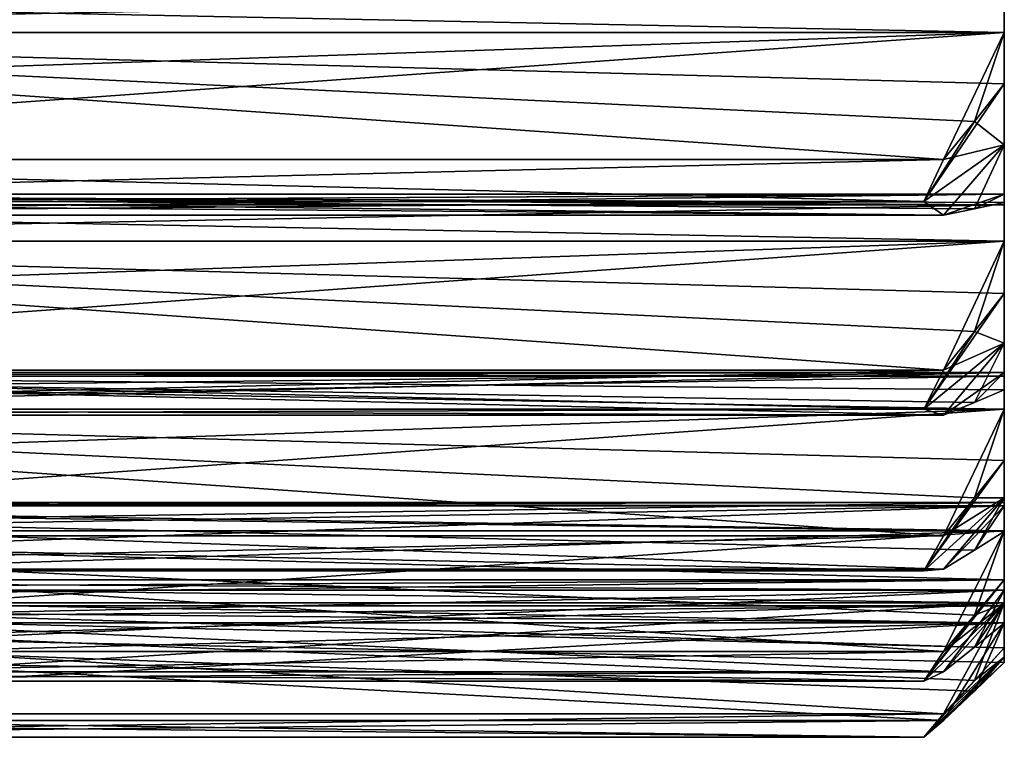
# Model space of a CAD drawing. Units: millimetres. Extents: x -415 to 257, y -51 to 120.
# Drawn here: x 117 to 123, y -11 to -7 of the extents above; entities that cross this region are included whole.
import ezdxf

# ---------------------------------------------------------------- set-up
doc = ezdxf.new("R2010")
doc.units = ezdxf.units.MM
doc.header["$LTSCALE"] = 26.699852
for name, color, linetype in [('777', 7, 'CONTINUOUS'), ('779', 7, 'CONTINUOUS'), ('852', 7, 'CONTINUOUS'), ('853', 7, 'CONTINUOUS'), ('854', 7, 'CONTINUOUS'), ('855', 7, 'CONTINUOUS'), ('856', 7, 'CONTINUOUS'), ('857', 7, 'CONTINUOUS'), ('858', 7, 'CONTINUOUS'), ('859', 7, 'CONTINUOUS'), ('860', 7, 'CONTINUOUS'), ('861', 7, 'CONTINUOUS'), ('862', 7, 'CONTINUOUS'), ('863', 7, 'CONTINUOUS'), ('864', 7, 'CONTINUOUS'), ('865', 7, 'CONTINUOUS'), ('866', 7, 'CONTINUOUS'), ('867', 7, 'CONTINUOUS'), ('868', 7, 'CONTINUOUS'), ('869', 7, 'CONTINUOUS'), ('870', 7, 'CONTINUOUS'), ('871', 7, 'CONTINUOUS'), ('872', 7, 'CONTINUOUS'), ('873', 7, 'CONTINUOUS'), ('874', 7, 'CONTINUOUS'), ('875', 7, 'CONTINUOUS'), ('876', 7, 'CONTINUOUS'), ('877', 7, 'CONTINUOUS'), ('878', 7, 'CONTINUOUS'), ('879', 7, 'CONTINUOUS'), ('880', 7, 'CONTINUOUS'), ('881', 7, 'CONTINUOUS'), ('882', 7, 'CONTINUOUS'), ('883', 7, 'CONTINUOUS'), ('884', 7, 'CONTINUOUS'), ('885', 7, 'CONTINUOUS'), ('886', 7, 'CONTINUOUS'), ('887', 7, 'CONTINUOUS'), ('888', 7, 'CONTINUOUS'), ('889', 7, 'CONTINUOUS'), ('890', 7, 'CONTINUOUS'), ('891', 7, 'CONTINUOUS'), ('892', 7, 'CONTINUOUS')]:
    doc.layers.add(name, color=color, linetype=linetype)

msp = doc.modelspace()

# ---------------------------------------------------------------- linework, layer by layer
at = {"layer": '777', "linetype": 'Continuous'}
for points in [[(123, -7.0814, 99.5931), (123, -6.8396, 99.5268), (123, -7.0814, 115.7629), (123, -7.0814, 99.5931)], [(123, -7.0814, 115.7629), (123, -6.8396, 99.5268), (123, -6.8396, 115.8292), (123, -7.0814, 115.7629)], [(123, -7.401, 99.5402), (123, -7.0814, 99.5931), (123, -7.401, 115.8158), (123, -7.401, 99.5402)], [(123, -7.401, 115.8158), (123, -7.0814, 99.5931), (123, -7.0814, 115.7629), (123, -7.401, 115.8158)], [(123, -7.7784, 99.9), (123, -7.401, 99.5402), (123, -7.7783, 115.456), (123, -7.7784, 99.9)], [(123, -7.7783, 115.456), (123, -7.401, 99.5402), (123, -7.401, 115.8158), (123, -7.7783, 115.456)], [(123, -8.0849, 114.7594), (123, -7.7784, 99.9), (123, -7.7783, 115.456), (123, -8.0849, 114.7594)], [(123, -8.1378, 115.079), (123, -8.0849, 114.7594), (123, -7.7783, 115.456), (123, -8.1378, 115.079)], [(123, -8.1378, 100.277), (123, -7.7784, 99.9), (123, -8.0849, 100.5966), (123, -8.1378, 100.277)], [(123, -8.0849, 100.5966), (123, -7.7784, 99.9), (123, -8.0849, 114.7594), (123, -8.0849, 100.5966)], [(123, -8.1512, 100.8384), (123, -8.0849, 100.5966), (123, -8.1512, 114.5176), (123, -8.1512, 100.8384)], [(123, -8.1512, 114.5176), (123, -8.0849, 100.5966), (123, -8.0849, 114.7594), (123, -8.1512, 114.5176)], [(123, -8.3778, 100.9456), (123, -8.1512, 100.8384), (123, -8.3778, 114.4104), (123, -8.3778, 100.9456)], [(123, -8.3778, 114.4104), (123, -8.1512, 100.8384), (123, -8.1512, 114.5176), (123, -8.3778, 114.4104)], [(123, -8.7017, 100.949), (123, -8.3778, 100.9456), (123, -8.7017, 114.407), (123, -8.7017, 100.949)], [(123, -8.7017, 114.407), (123, -8.3778, 100.9456), (123, -8.3778, 114.4104), (123, -8.7017, 114.407)], [(123, -9.0108, 101.3688), (123, -8.7017, 100.949), (123, -9.0108, 113.9872), (123, -9.0108, 101.3688)], [(123, -9.0108, 113.9872), (123, -8.7017, 100.949), (123, -8.7017, 114.407), (123, -9.0108, 113.9872)], [(123, -9.2994, 101.8025), (123, -9.0108, 101.3688), (123, -9.1918, 102.1081), (123, -9.2994, 101.8025)], [(123, -9.1918, 102.1081), (123, -9.0108, 101.3688), (123, -9.1918, 113.2479), (123, -9.1918, 102.1081)], [(123, -9.1918, 113.2479), (123, -9.0108, 101.3688), (123, -9.0108, 113.9872), (123, -9.1918, 113.2479)], [(123, -9.2994, 113.5535), (123, -9.1918, 113.2479), (123, -9.0108, 113.9872), (123, -9.2994, 113.5535)], [(123, -9.215, 102.3577), (123, -9.1918, 102.1081), (123, -9.215, 112.9983), (123, -9.215, 102.3577)], [(123, -9.215, 112.9983), (123, -9.1918, 102.1081), (123, -9.1918, 113.2479), (123, -9.215, 112.9983)], [(123, -9.4196, 102.5026), (123, -9.215, 102.3577), (123, -9.4196, 112.8534), (123, -9.4196, 102.5026)], [(123, -9.4196, 112.8534), (123, -9.215, 102.3577), (123, -9.215, 112.9983), (123, -9.4196, 112.8534)], [(123, -9.738, 102.5622), (123, -9.4196, 102.5026), (123, -9.738, 112.7938), (123, -9.738, 102.5622)], [(123, -9.738, 112.7938), (123, -9.4196, 102.5026), (123, -9.4196, 112.8534), (123, -9.738, 112.7938)], [(123, -9.9695, 103.0294), (123, -9.738, 102.5622), (123, -9.9694, 112.3267), (123, -9.9695, 103.0294)], [(123, -9.9694, 112.3267), (123, -9.738, 102.5622), (123, -9.738, 112.7938), (123, -9.9694, 112.3267)], [(123, -9.9989, 111.3173), (123, -9.9695, 103.0294), (123, -9.9694, 112.3267), (123, -9.9989, 111.3173)], [(123, -10.0193, 111.5671), (123, -9.9989, 111.3173), (123, -9.9694, 112.3267), (123, -10.0193, 111.5671)], [(123, -10.1784, 111.8494), (123, -10.0193, 111.5671), (123, -9.9694, 112.3267), (123, -10.1784, 111.8494)], [(123, -10.1784, 103.5066), (123, -9.9695, 103.0294), (123, -10.0193, 103.7889), (123, -10.1784, 103.5066)], [(123, -10.0193, 103.7889), (123, -9.9695, 103.0294), (123, -9.9989, 104.0387), (123, -10.0193, 103.7889)], [(123, -9.9989, 104.0387), (123, -9.9695, 103.0294), (123, -9.9989, 111.3173), (123, -9.9989, 104.0387)], [(123, -10.1751, 104.2169), (123, -9.9989, 104.0387), (123, -10.1751, 111.1391), (123, -10.1751, 104.2169)], [(123, -10.1751, 111.1391), (123, -9.9989, 104.0387), (123, -9.9989, 111.3173), (123, -10.1751, 111.1391)], [(123, -10.4784, 111.0251), (123, -10.4789, 109.5257), (123, -10.1751, 104.2169), (123, -10.4784, 111.0251)], [(123, -10.4784, 111.0251), (123, -10.1751, 104.2169), (123, -10.1751, 111.1391), (123, -10.4784, 111.0251)], [(123, -10.4784, 104.3309), (123, -10.1751, 104.2169), (123, -10.4789, 105.8303), (123, -10.4784, 104.3309)], [(123, -10.4789, 109.5257), (123, -10.4789, 105.8303), (123, -10.1751, 104.2169), (123, -10.4789, 109.5257)], [(123, -10.6252, 104.8311), (123, -10.4784, 104.3309), (123, -10.5425, 105.5878), (123, -10.6252, 104.8311)], [(123, -10.5425, 105.5878), (123, -10.4784, 104.3309), (123, -10.4789, 105.8303), (123, -10.5425, 105.5878)], [(123, -10.6252, 110.5249), (123, -10.4789, 109.5257), (123, -10.4784, 111.0251), (123, -10.6252, 110.5249)], [(123, -10.6216, 106.0364), (123, -10.4789, 105.8303), (123, -10.6216, 109.3196), (123, -10.6216, 106.0364)], [(123, -10.6216, 109.3196), (123, -10.4789, 105.8303), (123, -10.4789, 109.5257), (123, -10.6216, 109.3196)], [(123, -10.5425, 109.7682), (123, -10.4789, 109.5257), (123, -10.6252, 110.5249), (123, -10.5425, 109.7682)], [(123, -10.7481, 105.3374), (123, -10.6252, 104.8311), (123, -10.5425, 105.5878), (123, -10.7481, 105.3374)], [(123, -10.7481, 110.0186), (123, -10.5425, 109.7682), (123, -10.6252, 110.5249), (123, -10.7481, 110.0186)], [(123, -10.9004, 106.2014), (123, -10.6216, 106.0364), (123, -10.7453, 107.4502), (123, -10.9004, 106.2014)], [(123, -10.7453, 107.4502), (123, -10.6216, 106.0364), (123, -10.6406, 107.678), (123, -10.7453, 107.4502)], [(123, -10.6406, 107.678), (123, -10.6216, 106.0364), (123, -10.6216, 109.3196), (123, -10.6406, 107.678)], [(123, -10.9004, 109.1546), (123, -10.6406, 107.678), (123, -10.6216, 109.3196), (123, -10.9004, 109.1546)], [(123, -10.7453, 107.9058), (123, -10.6406, 107.678), (123, -10.9004, 109.1546), (123, -10.7453, 107.9058)], [(123, -10.9913, 107.2394), (123, -10.9004, 106.2014), (123, -10.7453, 107.4502), (123, -10.9913, 107.2394)], [(123, -10.9913, 108.1166), (123, -10.7453, 107.9058), (123, -10.9581, 108.6367), (123, -10.9913, 108.1166)], [(123, -10.9581, 108.6367), (123, -10.7453, 107.9058), (123, -10.9004, 109.1546), (123, -10.9581, 108.6367)], [(123, -10.9581, 106.7193), (123, -10.9004, 106.2014), (123, -10.9913, 107.2394), (123, -10.9581, 106.7193)]]:
    msp.add_3dface(points, dxfattribs=at)
at = {"layer": '779', "linetype": 'Continuous'}
for points in [[(123, -7.7783, 115.456), (123, -7.401, 115.8158), (122.4999, -8.1317, 115.8097), (123, -7.7783, 115.456)], [(123, -7.401, 115.8158), (122.814, -7.6338, 115.8544), (122.4999, -8.1317, 115.8097), (123, -7.401, 115.8158)], [(123, -7.401, 99.5402), (123, -7.7784, 99.9), (122.814, -7.6337, 99.5016), (123, -7.401, 99.5402)], [(122.814, -7.6338, 115.8544), (122.6227, -7.8706, 115.8936), (122.4999, -8.1317, 115.8097), (122.814, -7.6338, 115.8544)], [(122.814, -7.6337, 99.5016), (123, -7.7784, 99.9), (122.6227, -7.8706, 99.4624), (122.814, -7.6337, 99.5016)], [(122.6227, -8.2156, 115.5486), (123, -7.7783, 115.456), (122.4999, -8.1317, 115.8097), (122.6227, -8.2156, 115.5486)], [(123, -7.7784, 99.9), (122.6227, -8.2156, 99.8074), (122.4999, -8.1317, 99.5463), (123, -7.7784, 99.9)], [(122.6227, -7.8706, 99.4624), (123, -7.7784, 99.9), (122.4999, -8.1317, 99.5463), (122.6227, -7.8706, 99.4624)], [(122.814, -8.1764, 115.3117), (123, -7.7783, 115.456), (122.6227, -8.2156, 115.5486), (122.814, -8.1764, 115.3117)], [(122.6227, -8.2156, 99.8074), (123, -7.7784, 99.9), (122.814, -8.1764, 100.0442), (122.6227, -8.2156, 99.8074)], [(123, -8.1378, 115.079), (123, -7.7783, 115.456), (122.814, -8.1764, 115.3117), (123, -8.1378, 115.079)], [(123, -7.7784, 99.9), (123, -8.1378, 100.277), (122.814, -8.1764, 100.0442), (123, -7.7784, 99.9)], [(123, -9.0108, 113.9872), (123, -8.7017, 114.407), (122.4999, -9.4202, 114.2741), (123, -9.0108, 113.9872)], [(123, -8.7017, 114.407), (122.814, -8.9376, 114.4046), (122.4999, -9.4202, 114.2741), (123, -8.7017, 114.407)], [(123, -8.7017, 100.949), (123, -9.0108, 101.3688), (122.814, -8.9376, 100.9514), (123, -8.7017, 100.949)], [(122.814, -8.9376, 114.4046), (122.6227, -9.1776, 114.402), (122.4999, -9.4202, 114.2741), (122.814, -8.9376, 114.4046)], [(122.814, -8.9376, 100.9514), (123, -9.0108, 101.3688), (122.6227, -9.1776, 100.954), (122.814, -8.9376, 100.9514)], [(123, -9.0108, 101.3688), (122.6227, -9.4575, 101.3536), (122.4999, -9.4203, 101.0819), (123, -9.0108, 101.3688)], [(122.6227, -9.1776, 100.954), (123, -9.0108, 101.3688), (122.4999, -9.4203, 101.0819), (122.6227, -9.1776, 100.954)], [(122.6227, -9.4575, 114.0024), (123, -9.0108, 113.9872), (122.4999, -9.4202, 114.2741), (122.6227, -9.4575, 114.0024)], [(122.6227, -9.4575, 101.3536), (123, -9.0108, 101.3688), (122.814, -9.3777, 101.58), (122.6227, -9.4575, 101.3536)], [(122.814, -9.3777, 113.776), (123, -9.0108, 113.9872), (122.6227, -9.4575, 114.0024), (122.814, -9.3777, 113.776)], [(123, -9.0108, 101.3688), (123, -9.2994, 101.8025), (122.814, -9.3777, 101.58), (123, -9.0108, 101.3688)], [(123, -9.2994, 113.5535), (123, -9.0108, 113.9872), (122.814, -9.3777, 113.776), (123, -9.2994, 113.5535)], [(123, -9.9694, 112.3267), (123, -9.738, 112.7938), (122.4999, -10.4225, 112.5381), (123, -9.9694, 112.3267)], [(123, -9.738, 112.7938), (122.814, -9.9699, 112.7504), (122.4999, -10.4225, 112.5381), (123, -9.738, 112.7938)], [(123, -9.738, 102.5622), (123, -9.9695, 103.0294), (122.814, -9.9699, 102.6056), (123, -9.738, 102.5622)], [(122.6227, -10.412, 112.2641), (123, -9.9694, 112.3267), (122.4999, -10.4225, 112.5381), (122.6227, -10.412, 112.2641)], [(123, -9.9695, 103.0294), (122.6227, -10.412, 103.0919), (122.4999, -10.4225, 102.8179), (123, -9.9695, 103.0294)], [(122.6227, -10.2058, 102.6498), (123, -9.9695, 103.0294), (122.4999, -10.4225, 102.8179), (122.6227, -10.2058, 102.6498)], [(122.814, -9.9699, 112.7504), (122.6227, -10.2058, 112.7062), (122.4999, -10.4225, 112.5381), (122.814, -9.9699, 112.7504)], [(122.814, -10.2942, 112.0549), (123, -9.9694, 112.3267), (122.6227, -10.412, 112.2641), (122.814, -10.2942, 112.0549)], [(122.6227, -10.412, 103.0919), (123, -9.9695, 103.0294), (122.814, -10.2942, 103.3011), (122.6227, -10.412, 103.0919)], [(122.814, -9.9699, 102.6056), (123, -9.9695, 103.0294), (122.6227, -10.2058, 102.6498), (122.814, -9.9699, 102.6056)], [(123, -10.1784, 111.8494), (123, -9.9694, 112.3267), (122.814, -10.2942, 112.0549), (123, -10.1784, 111.8494)], [(123, -9.9695, 103.0294), (123, -10.1784, 103.5066), (122.814, -10.2942, 103.3011), (123, -9.9695, 103.0294)], [(123, -10.6252, 110.5249), (123, -10.4784, 111.0251), (122.4999, -11.1081, 110.6544), (123, -10.6252, 110.5249)], [(123, -10.4784, 111.0251), (122.814, -10.6992, 110.9421), (122.4999, -11.1081, 110.6544), (123, -10.4784, 111.0251)], [(123, -10.4784, 104.3309), (123, -10.6252, 104.8311), (122.814, -10.6992, 104.4139), (123, -10.4784, 104.3309)], [(123, -10.6252, 104.8311), (122.6227, -11.0502, 104.9696), (122.4999, -11.1081, 104.7016), (123, -10.6252, 104.8311)], [(122.6227, -10.9239, 104.4984), (123, -10.6252, 104.8311), (122.4999, -11.1081, 104.7016), (122.6227, -10.9239, 104.4984)], [(122.6227, -11.0502, 110.3864), (123, -10.6252, 110.5249), (122.4999, -11.1081, 110.6544), (122.6227, -11.0502, 110.3864)], [(122.6227, -11.0502, 104.9696), (123, -10.6252, 104.8311), (122.814, -10.8978, 105.1551), (122.6227, -11.0502, 104.9696)], [(122.814, -10.6992, 104.4139), (123, -10.6252, 104.8311), (122.6227, -10.9239, 104.4984), (122.814, -10.6992, 104.4139)], [(122.814, -10.8978, 110.2008), (123, -10.6252, 110.5249), (122.6227, -11.0502, 110.3864), (122.814, -10.8978, 110.2008)], [(123, -10.6252, 104.8311), (123, -10.7481, 105.3374), (122.814, -10.8978, 105.1551), (123, -10.6252, 104.8311)], [(123, -10.7481, 110.0186), (123, -10.6252, 110.5249), (122.814, -10.8978, 110.2008), (123, -10.7481, 110.0186)], [(122.814, -10.6992, 110.9421), (122.6227, -10.9239, 110.8576), (122.4999, -11.1081, 110.6544), (122.814, -10.6992, 110.9421)], [(123, -10.9581, 108.6367), (123, -10.9004, 109.1546), (122.4999, -11.4562, 108.6803), (123, -10.9581, 108.6367)], [(123, -10.9004, 109.1546), (122.814, -11.1035, 109.0346), (122.4999, -11.4562, 108.6803), (123, -10.9004, 109.1546)], [(123, -10.9004, 106.2014), (123, -10.9581, 106.7193), (122.814, -11.1035, 106.3214), (123, -10.9004, 106.2014)], [(123, -10.9581, 106.7193), (123, -10.9913, 107.2394), (122.4999, -11.4562, 106.6757), (123, -10.9581, 106.7193)], [(122.6227, -11.3101, 106.4436), (123, -10.9581, 106.7193), (122.4999, -11.4562, 106.6757), (122.6227, -11.3101, 106.4436)], [(122.6227, -11.3526, 108.4264), (123, -10.9581, 108.6367), (122.4999, -11.4562, 108.6803), (122.6227, -11.3526, 108.4264)], [(123, -10.9913, 107.2394), (122.814, -11.1703, 107.0859), (122.4999, -11.4562, 106.6757), (123, -10.9913, 107.2394)], [(122.814, -11.1035, 106.3214), (123, -10.9581, 106.7193), (122.6227, -11.3101, 106.4436), (122.814, -11.1035, 106.3214)], [(122.814, -11.1703, 108.2701), (123, -10.9581, 108.6367), (122.6227, -11.3526, 108.4264), (122.814, -11.1703, 108.2701)], [(123, -10.9913, 108.1166), (123, -10.9581, 108.6367), (122.814, -11.1703, 108.2701), (123, -10.9913, 108.1166)], [(122.814, -11.1035, 109.0346), (122.6227, -11.3101, 108.9124), (122.4999, -11.4562, 108.6803), (122.814, -11.1035, 109.0346)], [(122.814, -11.1703, 107.0859), (122.6227, -11.3526, 106.9296), (122.4999, -11.4562, 106.6757), (122.814, -11.1703, 107.0859)]]:
    msp.add_3dface(points, dxfattribs=at)
at = {"layer": '852', "linetype": 'Continuous'}
for points in [[(123, -6.8396, 99.5268), (123, -7.0814, 99.5931), (111.1404, -6.8396, 99.5269), (123, -6.8396, 99.5268)], [(123, -7.0814, 99.5931), (111.2477, -7.0814, 99.5931), (111.1404, -6.8396, 99.5269), (123, -7.0814, 99.5931)]]:
    msp.add_3dface(points, dxfattribs=at)
at = {"layer": '853', "linetype": 'Continuous'}
for points in [[(123, -8.1378, 100.277), (123, -8.0849, 100.5966), (111.2477, -8.0849, 100.5966), (123, -8.1378, 100.277)], [(123, -8.1378, 100.277), (111.2477, -8.0849, 100.5966), (122.814, -8.1764, 100.0442), (123, -8.1378, 100.277)], [(111.2477, -8.0849, 100.5966), (111.8773, -8.2156, 99.8074), (122.6227, -8.2156, 99.8074), (111.2477, -8.0849, 100.5966)], [(111.2477, -8.0849, 100.5966), (122.6227, -8.2156, 99.8074), (122.814, -8.1764, 100.0442), (111.2477, -8.0849, 100.5966)]]:
    msp.add_3dface(points, dxfattribs=at)
at = {"layer": '854', "linetype": 'Continuous'}
for points in [[(112.0001, -8.1317, 99.5463), (111.8773, -7.8706, 99.4624), (122.4999, -8.1317, 99.5463), (112.0001, -8.1317, 99.5463)], [(111.8773, -7.8706, 99.4624), (122.6227, -7.8706, 99.4624), (122.4999, -8.1317, 99.5463), (111.8773, -7.8706, 99.4624)], [(111.8773, -8.2156, 99.8074), (112.0001, -8.1317, 99.5463), (122.6227, -8.2156, 99.8074), (111.8773, -8.2156, 99.8074)], [(122.6227, -8.2156, 99.8074), (112.0001, -8.1317, 99.5463), (122.4999, -8.1317, 99.5463), (122.6227, -8.2156, 99.8074)]]:
    msp.add_3dface(points, dxfattribs=at)
at = {"layer": '855', "linetype": 'Continuous'}
for points in [[(123, -7.0814, 99.5931), (111.555, -7.4701, 99.5287), (111.2477, -7.0814, 99.5931), (123, -7.0814, 99.5931)], [(123, -7.0814, 99.5931), (111.8773, -7.8706, 99.4624), (111.555, -7.4701, 99.5287), (123, -7.0814, 99.5931)], [(111.8773, -7.8706, 99.4624), (123, -7.0814, 99.5931), (122.6227, -7.8706, 99.4624), (111.8773, -7.8706, 99.4624)], [(123, -7.0814, 99.5931), (122.814, -7.6337, 99.5016), (122.6227, -7.8706, 99.4624), (123, -7.0814, 99.5931)], [(123, -7.0814, 99.5931), (123, -7.401, 99.5402), (122.814, -7.6337, 99.5016), (123, -7.0814, 99.5931)]]:
    msp.add_3dface(points, dxfattribs=at)
at = {"layer": '856', "linetype": 'Continuous'}
for points in [[(123, -8.1512, 100.8384), (111.1404, -8.1511, 100.8384), (111.2477, -8.0849, 100.5966), (123, -8.1512, 100.8384)], [(123, -8.0849, 100.5966), (123, -8.1512, 100.8384), (111.2477, -8.0849, 100.5966), (123, -8.0849, 100.5966)], [(123, -8.1512, 100.8384), (123, -8.3778, 100.9456), (111.1404, -8.1511, 100.8384), (123, -8.1512, 100.8384)], [(123, -8.3778, 100.9456), (111.2477, -8.3778, 100.9456), (111.1404, -8.1511, 100.8384), (123, -8.3778, 100.9456)]]:
    msp.add_3dface(points, dxfattribs=at)
at = {"layer": '857', "linetype": 'Continuous'}
for points in [[(123, -9.2994, 101.8025), (123, -9.1918, 102.1081), (111.2477, -9.1918, 102.1081), (123, -9.2994, 101.8025)], [(123, -9.2994, 101.8025), (111.2477, -9.1918, 102.1081), (122.814, -9.3777, 101.58), (123, -9.2994, 101.8025)], [(111.2477, -9.1918, 102.1081), (111.8773, -9.4575, 101.3536), (122.6227, -9.4575, 101.3536), (111.2477, -9.1918, 102.1081)], [(111.2477, -9.1918, 102.1081), (122.6227, -9.4575, 101.3536), (122.814, -9.3777, 101.58), (111.2477, -9.1918, 102.1081)]]:
    msp.add_3dface(points, dxfattribs=at)
at = {"layer": '858', "linetype": 'Continuous'}
for points in [[(112.0001, -9.4203, 101.0819), (111.8773, -9.1776, 100.954), (122.4999, -9.4203, 101.0819), (112.0001, -9.4203, 101.0819)], [(111.8773, -9.1776, 100.954), (122.6227, -9.1776, 100.954), (122.4999, -9.4203, 101.0819), (111.8773, -9.1776, 100.954)], [(111.8773, -9.4575, 101.3536), (112.0001, -9.4203, 101.0819), (122.6227, -9.4575, 101.3536), (111.8773, -9.4575, 101.3536)], [(122.6227, -9.4575, 101.3536), (112.0001, -9.4203, 101.0819), (122.4999, -9.4203, 101.0819), (122.6227, -9.4575, 101.3536)]]:
    msp.add_3dface(points, dxfattribs=at)
at = {"layer": '859', "linetype": 'Continuous'}
for points in [[(123, -8.3778, 100.9456), (111.555, -8.7717, 100.9497), (111.2477, -8.3778, 100.9456), (123, -8.3778, 100.9456)], [(123, -8.3778, 100.9456), (111.8773, -9.1776, 100.954), (111.555, -8.7717, 100.9497), (123, -8.3778, 100.9456)], [(111.8773, -9.1776, 100.954), (123, -8.3778, 100.9456), (122.6227, -9.1776, 100.954), (111.8773, -9.1776, 100.954)], [(123, -8.3778, 100.9456), (122.814, -8.9376, 100.9514), (122.6227, -9.1776, 100.954), (123, -8.3778, 100.9456)], [(123, -8.3778, 100.9456), (123, -8.7017, 100.949), (122.814, -8.9376, 100.9514), (123, -8.3778, 100.9456)]]:
    msp.add_3dface(points, dxfattribs=at)
at = {"layer": '860', "linetype": 'Continuous'}
for points in [[(123, -9.215, 102.3577), (111.1404, -9.2149, 102.3577), (111.2477, -9.1918, 102.1081), (123, -9.215, 102.3577)], [(123, -9.215, 102.3577), (123, -9.4196, 102.5026), (111.1404, -9.2149, 102.3577), (123, -9.215, 102.3577)], [(123, -9.4196, 102.5026), (111.2477, -9.4196, 102.5026), (111.1404, -9.2149, 102.3577), (123, -9.4196, 102.5026)], [(123, -9.1918, 102.1081), (123, -9.215, 102.3577), (111.2477, -9.1918, 102.1081), (123, -9.1918, 102.1081)]]:
    msp.add_3dface(points, dxfattribs=at)
at = {"layer": '861', "linetype": 'Continuous'}
for points in [[(123, -10.1784, 103.5066), (123, -10.0193, 103.7889), (111.2477, -10.0193, 103.7889), (123, -10.1784, 103.5066)], [(123, -10.1784, 103.5066), (111.2477, -10.0193, 103.7889), (122.814, -10.2942, 103.3011), (123, -10.1784, 103.5066)], [(111.2477, -10.0193, 103.7889), (111.8773, -10.412, 103.0919), (122.6227, -10.412, 103.0919), (111.2477, -10.0193, 103.7889)], [(111.2477, -10.0193, 103.7889), (122.6227, -10.412, 103.0919), (122.814, -10.2942, 103.3011), (111.2477, -10.0193, 103.7889)]]:
    msp.add_3dface(points, dxfattribs=at)
at = {"layer": '862', "linetype": 'Continuous'}
for points in [[(112.0001, -10.4225, 102.8179), (111.8773, -10.2058, 102.6498), (122.4999, -10.4225, 102.8179), (112.0001, -10.4225, 102.8179)], [(111.8773, -10.2058, 102.6498), (122.6227, -10.2058, 102.6498), (122.4999, -10.4225, 102.8179), (111.8773, -10.2058, 102.6498)], [(111.8773, -10.412, 103.0919), (112.0001, -10.4225, 102.8179), (122.6227, -10.412, 103.0919), (111.8773, -10.412, 103.0919)], [(122.6227, -10.412, 103.0919), (112.0001, -10.4225, 102.8179), (122.4999, -10.4225, 102.8179), (122.6227, -10.412, 103.0919)]]:
    msp.add_3dface(points, dxfattribs=at)
at = {"layer": '863', "linetype": 'Continuous'}
for points in [[(123, -9.4196, 102.5026), (111.555, -9.8068, 102.5751), (111.2477, -9.4196, 102.5026), (123, -9.4196, 102.5026)], [(123, -9.4196, 102.5026), (111.8773, -10.2058, 102.6498), (111.555, -9.8068, 102.5751), (123, -9.4196, 102.5026)], [(111.8773, -10.2058, 102.6498), (123, -9.4196, 102.5026), (122.6227, -10.2058, 102.6498), (111.8773, -10.2058, 102.6498)], [(123, -9.4196, 102.5026), (122.814, -9.9699, 102.6056), (122.6227, -10.2058, 102.6498), (123, -9.4196, 102.5026)], [(123, -9.4196, 102.5026), (123, -9.738, 102.5622), (122.814, -9.9699, 102.6056), (123, -9.4196, 102.5026)]]:
    msp.add_3dface(points, dxfattribs=at)
at = {"layer": '864', "linetype": 'Continuous'}
for points in [[(123, -9.9989, 104.0387), (123, -10.1751, 104.2169), (111.1404, -9.9988, 104.0387), (123, -9.9989, 104.0387)], [(123, -9.9989, 104.0387), (111.1404, -9.9988, 104.0387), (111.2477, -10.0193, 103.7889), (123, -9.9989, 104.0387)], [(123, -10.1751, 104.2169), (111.2477, -10.1751, 104.2169), (111.1404, -9.9988, 104.0387), (123, -10.1751, 104.2169)], [(123, -10.0193, 103.7889), (123, -9.9989, 104.0387), (111.2477, -10.0193, 103.7889), (123, -10.0193, 103.7889)]]:
    msp.add_3dface(points, dxfattribs=at)
at = {"layer": '865', "linetype": 'Continuous'}
for points in [[(123, -10.7481, 105.3374), (123, -10.5425, 105.5878), (111.2477, -10.5425, 105.5878), (123, -10.7481, 105.3374)], [(123, -10.7481, 105.3374), (111.2477, -10.5425, 105.5878), (122.814, -10.8978, 105.1551), (123, -10.7481, 105.3374)], [(111.2477, -10.5425, 105.5878), (111.8773, -11.0502, 104.9696), (122.6227, -11.0502, 104.9696), (111.2477, -10.5425, 105.5878)], [(111.2477, -10.5425, 105.5878), (122.6227, -11.0502, 104.9696), (122.814, -10.8978, 105.1551), (111.2477, -10.5425, 105.5878)]]:
    msp.add_3dface(points, dxfattribs=at)
at = {"layer": '866', "linetype": 'Continuous'}
for points in [[(112.0001, -11.1081, 104.7016), (111.8773, -10.9239, 104.4984), (122.4999, -11.1081, 104.7016), (112.0001, -11.1081, 104.7016)], [(111.8773, -10.9239, 104.4984), (122.6227, -10.9239, 104.4984), (122.4999, -11.1081, 104.7016), (111.8773, -10.9239, 104.4984)], [(111.8773, -11.0502, 104.9696), (112.0001, -11.1081, 104.7016), (122.6227, -11.0502, 104.9696), (111.8773, -11.0502, 104.9696)], [(122.6227, -11.0502, 104.9696), (112.0001, -11.1081, 104.7016), (122.4999, -11.1081, 104.7016), (122.6227, -11.0502, 104.9696)]]:
    msp.add_3dface(points, dxfattribs=at)
at = {"layer": '867', "linetype": 'Continuous'}
for points in [[(123, -10.1751, 104.2169), (111.555, -10.5439, 104.3556), (111.2477, -10.1751, 104.2169), (123, -10.1751, 104.2169)], [(123, -10.1751, 104.2169), (111.8773, -10.9239, 104.4984), (111.555, -10.5439, 104.3556), (123, -10.1751, 104.2169)], [(111.8773, -10.9239, 104.4984), (123, -10.1751, 104.2169), (122.6227, -10.9239, 104.4984), (111.8773, -10.9239, 104.4984)], [(123, -10.1751, 104.2169), (122.814, -10.6992, 104.4139), (122.6227, -10.9239, 104.4984), (123, -10.1751, 104.2169)], [(123, -10.1751, 104.2169), (123, -10.4784, 104.3309), (122.814, -10.6992, 104.4139), (123, -10.1751, 104.2169)]]:
    msp.add_3dface(points, dxfattribs=at)
at = {"layer": '868', "linetype": 'Continuous'}
for points in [[(123, -10.4789, 105.8303), (123, -10.6216, 106.0364), (111.1404, -10.4788, 105.8303), (123, -10.4789, 105.8303)], [(123, -10.4789, 105.8303), (111.1404, -10.4788, 105.8303), (111.2477, -10.5425, 105.5878), (123, -10.4789, 105.8303)], [(123, -10.6216, 106.0364), (111.2477, -10.6216, 106.0364), (111.1404, -10.4788, 105.8303), (123, -10.6216, 106.0364)], [(123, -10.5425, 105.5878), (123, -10.4789, 105.8303), (111.2477, -10.5425, 105.5878), (123, -10.5425, 105.5878)]]:
    msp.add_3dface(points, dxfattribs=at)
at = {"layer": '869', "linetype": 'Continuous'}
for points in [[(123, -10.9913, 107.2394), (123, -10.7453, 107.4502), (111.2477, -10.7453, 107.4502), (123, -10.9913, 107.2394)], [(123, -10.9913, 107.2394), (111.2477, -10.7453, 107.4502), (122.814, -11.1703, 107.0859), (123, -10.9913, 107.2394)], [(111.2477, -10.7453, 107.4502), (111.8773, -11.3526, 106.9296), (122.6227, -11.3526, 106.9296), (111.2477, -10.7453, 107.4502)], [(111.2477, -10.7453, 107.4502), (122.6227, -11.3526, 106.9296), (122.814, -11.1703, 107.0859), (111.2477, -10.7453, 107.4502)]]:
    msp.add_3dface(points, dxfattribs=at)
at = {"layer": '870', "linetype": 'Continuous'}
for points in [[(112.0001, -11.4562, 106.6757), (111.8773, -11.3101, 106.4436), (122.4999, -11.4562, 106.6757), (112.0001, -11.4562, 106.6757)], [(111.8773, -11.3101, 106.4436), (122.6227, -11.3101, 106.4436), (122.4999, -11.4562, 106.6757), (111.8773, -11.3101, 106.4436)], [(111.8773, -11.3526, 106.9296), (112.0001, -11.4562, 106.6757), (122.6227, -11.3526, 106.9296), (111.8773, -11.3526, 106.9296)], [(122.6227, -11.3526, 106.9296), (112.0001, -11.4562, 106.6757), (122.4999, -11.4562, 106.6757), (122.6227, -11.3526, 106.9296)]]:
    msp.add_3dface(points, dxfattribs=at)
at = {"layer": '871', "linetype": 'Continuous'}
for points in [[(123, -10.6216, 106.0364), (111.555, -10.9606, 106.237), (111.2477, -10.6216, 106.0364), (123, -10.6216, 106.0364)], [(123, -10.6216, 106.0364), (111.8773, -11.3101, 106.4436), (111.555, -10.9606, 106.237), (123, -10.6216, 106.0364)], [(111.8773, -11.3101, 106.4436), (123, -10.6216, 106.0364), (122.6227, -11.3101, 106.4436), (111.8773, -11.3101, 106.4436)], [(123, -10.6216, 106.0364), (122.814, -11.1035, 106.3214), (122.6227, -11.3101, 106.4436), (123, -10.6216, 106.0364)], [(123, -10.6216, 106.0364), (123, -10.9004, 106.2014), (122.814, -11.1035, 106.3214), (123, -10.6216, 106.0364)]]:
    msp.add_3dface(points, dxfattribs=at)
at = {"layer": '872', "linetype": 'Continuous'}
for points in [[(123, -10.6406, 107.678), (123, -10.7453, 107.9058), (111.1404, -10.6405, 107.678), (123, -10.6406, 107.678)], [(123, -10.6406, 107.678), (111.1404, -10.6405, 107.678), (111.2477, -10.7453, 107.4502), (123, -10.6406, 107.678)], [(123, -10.7453, 107.9058), (111.2477, -10.7453, 107.9058), (111.1404, -10.6405, 107.678), (123, -10.7453, 107.9058)], [(123, -10.7453, 107.4502), (123, -10.6406, 107.678), (111.2477, -10.7453, 107.4502), (123, -10.7453, 107.4502)]]:
    msp.add_3dface(points, dxfattribs=at)
at = {"layer": '873', "linetype": 'Continuous'}
for points in [[(123, -10.9004, 109.1546), (123, -10.6216, 109.3196), (111.2477, -10.6216, 109.3196), (123, -10.9004, 109.1546)], [(123, -10.9004, 109.1546), (111.2477, -10.6216, 109.3196), (122.814, -11.1035, 109.0346), (123, -10.9004, 109.1546)], [(111.2477, -10.6216, 109.3196), (111.8773, -11.3101, 108.9124), (122.6227, -11.3101, 108.9124), (111.2477, -10.6216, 109.3196)], [(111.2477, -10.6216, 109.3196), (122.6227, -11.3101, 108.9124), (122.814, -11.1035, 109.0346), (111.2477, -10.6216, 109.3196)]]:
    msp.add_3dface(points, dxfattribs=at)
at = {"layer": '874', "linetype": 'Continuous'}
for points in [[(111.8773, -11.3101, 108.9124), (112.0001, -11.4562, 108.6803), (122.6227, -11.3101, 108.9124), (111.8773, -11.3101, 108.9124)], [(112.0001, -11.4562, 108.6803), (111.8773, -11.3526, 108.4264), (122.4999, -11.4562, 108.6803), (112.0001, -11.4562, 108.6803)], [(111.8773, -11.3526, 108.4264), (122.6227, -11.3526, 108.4264), (122.4999, -11.4562, 108.6803), (111.8773, -11.3526, 108.4264)], [(122.6227, -11.3101, 108.9124), (112.0001, -11.4562, 108.6803), (122.4999, -11.4562, 108.6803), (122.6227, -11.3101, 108.9124)]]:
    msp.add_3dface(points, dxfattribs=at)
at = {"layer": '875', "linetype": 'Continuous'}
for points in [[(123, -10.7453, 107.9058), (111.555, -11.0444, 108.1622), (111.2477, -10.7453, 107.9058), (123, -10.7453, 107.9058)], [(123, -10.7453, 107.9058), (111.8773, -11.3526, 108.4264), (111.555, -11.0444, 108.1622), (123, -10.7453, 107.9058)], [(111.8773, -11.3526, 108.4264), (123, -10.7453, 107.9058), (122.6227, -11.3526, 108.4264), (111.8773, -11.3526, 108.4264)], [(123, -10.7453, 107.9058), (122.814, -11.1703, 108.2701), (122.6227, -11.3526, 108.4264), (123, -10.7453, 107.9058)], [(123, -10.7453, 107.9058), (123, -10.9913, 108.1166), (122.814, -11.1703, 108.2701), (123, -10.7453, 107.9058)]]:
    msp.add_3dface(points, dxfattribs=at)
at = {"layer": '876', "linetype": 'Continuous'}
for points in [[(123, -10.4789, 109.5257), (123, -10.5425, 109.7682), (111.1404, -10.4788, 109.5257), (123, -10.4789, 109.5257)], [(123, -10.4789, 109.5257), (111.1404, -10.4788, 109.5257), (111.2477, -10.6216, 109.3196), (123, -10.4789, 109.5257)], [(123, -10.5425, 109.7682), (111.2477, -10.5425, 109.7682), (111.1404, -10.4788, 109.5257), (123, -10.5425, 109.7682)], [(123, -10.6216, 109.3196), (123, -10.4789, 109.5257), (111.2477, -10.6216, 109.3196), (123, -10.6216, 109.3196)]]:
    msp.add_3dface(points, dxfattribs=at)
at = {"layer": '877', "linetype": 'Continuous'}
for points in [[(123, -10.4784, 111.0251), (123, -10.1751, 111.1391), (111.2477, -10.1751, 111.1391), (123, -10.4784, 111.0251)], [(123, -10.4784, 111.0251), (111.2477, -10.1751, 111.1391), (122.814, -10.6992, 110.9421), (123, -10.4784, 111.0251)], [(111.2477, -10.1751, 111.1391), (111.8773, -10.9239, 110.8576), (122.6227, -10.9239, 110.8576), (111.2477, -10.1751, 111.1391)], [(111.2477, -10.1751, 111.1391), (122.6227, -10.9239, 110.8576), (122.814, -10.6992, 110.9421), (111.2477, -10.1751, 111.1391)]]:
    msp.add_3dface(points, dxfattribs=at)
at = {"layer": '878', "linetype": 'Continuous'}
for points in [[(111.8773, -10.9239, 110.8576), (112.0001, -11.1081, 110.6544), (122.6227, -10.9239, 110.8576), (111.8773, -10.9239, 110.8576)], [(122.6227, -10.9239, 110.8576), (112.0001, -11.1081, 110.6544), (122.4999, -11.1081, 110.6544), (122.6227, -10.9239, 110.8576)], [(112.0001, -11.1081, 110.6544), (111.8773, -11.0502, 110.3864), (122.4999, -11.1081, 110.6544), (112.0001, -11.1081, 110.6544)], [(111.8773, -11.0502, 110.3864), (122.6227, -11.0502, 110.3864), (122.4999, -11.1081, 110.6544), (111.8773, -11.0502, 110.3864)]]:
    msp.add_3dface(points, dxfattribs=at)
at = {"layer": '879', "linetype": 'Continuous'}
for points in [[(123, -10.5425, 109.7682), (111.555, -10.7925, 110.0726), (111.2477, -10.5425, 109.7682), (123, -10.5425, 109.7682)], [(123, -10.5425, 109.7682), (111.8773, -11.0502, 110.3864), (111.555, -10.7925, 110.0726), (123, -10.5425, 109.7682)], [(111.8773, -11.0502, 110.3864), (123, -10.5425, 109.7682), (122.6227, -11.0502, 110.3864), (111.8773, -11.0502, 110.3864)], [(123, -10.5425, 109.7682), (122.814, -10.8978, 110.2008), (122.6227, -11.0502, 110.3864), (123, -10.5425, 109.7682)], [(123, -10.5425, 109.7682), (123, -10.7481, 110.0186), (122.814, -10.8978, 110.2008), (123, -10.5425, 109.7682)]]:
    msp.add_3dface(points, dxfattribs=at)
at = {"layer": '880', "linetype": 'Continuous'}
for points in [[(123, -9.9989, 111.3173), (123, -10.0193, 111.5671), (111.1404, -9.9988, 111.3172), (123, -9.9989, 111.3173)], [(123, -9.9989, 111.3173), (111.1404, -9.9988, 111.3172), (111.2477, -10.1751, 111.1391), (123, -9.9989, 111.3173)], [(123, -10.0193, 111.5671), (111.2477, -10.0193, 111.5671), (111.1404, -9.9988, 111.3172), (123, -10.0193, 111.5671)], [(123, -10.1751, 111.1391), (123, -9.9989, 111.3173), (111.2477, -10.1751, 111.1391), (123, -10.1751, 111.1391)]]:
    msp.add_3dface(points, dxfattribs=at)
at = {"layer": '881', "linetype": 'Continuous'}
for points in [[(123, -9.738, 112.7938), (123, -9.4196, 112.8534), (111.2477, -9.4196, 112.8534), (123, -9.738, 112.7938)], [(123, -9.738, 112.7938), (111.2477, -9.4196, 112.8534), (122.814, -9.9699, 112.7504), (123, -9.738, 112.7938)], [(111.2477, -9.4196, 112.8534), (111.8773, -10.2058, 112.7062), (122.6227, -10.2058, 112.7062), (111.2477, -9.4196, 112.8534)], [(111.2477, -9.4196, 112.8534), (122.6227, -10.2058, 112.7062), (122.814, -9.9699, 112.7504), (111.2477, -9.4196, 112.8534)]]:
    msp.add_3dface(points, dxfattribs=at)
at = {"layer": '882', "linetype": 'Continuous'}
for points in [[(111.8773, -10.2058, 112.7062), (112.0001, -10.4225, 112.5381), (122.6227, -10.2058, 112.7062), (111.8773, -10.2058, 112.7062)], [(122.6227, -10.2058, 112.7062), (112.0001, -10.4225, 112.5381), (122.4999, -10.4225, 112.5381), (122.6227, -10.2058, 112.7062)], [(112.0001, -10.4225, 112.5381), (111.8773, -10.412, 112.2641), (122.4999, -10.4225, 112.5381), (112.0001, -10.4225, 112.5381)], [(111.8773, -10.412, 112.2641), (122.6227, -10.412, 112.2641), (122.4999, -10.4225, 112.5381), (111.8773, -10.412, 112.2641)]]:
    msp.add_3dface(points, dxfattribs=at)
at = {"layer": '883', "linetype": 'Continuous'}
for points in [[(123, -10.0193, 111.5671), (111.555, -10.2127, 111.9103), (111.2477, -10.0193, 111.5671), (123, -10.0193, 111.5671)], [(123, -10.0193, 111.5671), (111.8773, -10.412, 112.2641), (111.555, -10.2127, 111.9103), (123, -10.0193, 111.5671)], [(111.8773, -10.412, 112.2641), (123, -10.0193, 111.5671), (122.6227, -10.412, 112.2641), (111.8773, -10.412, 112.2641)], [(123, -10.0193, 111.5671), (122.814, -10.2942, 112.0549), (122.6227, -10.412, 112.2641), (123, -10.0193, 111.5671)], [(123, -10.0193, 111.5671), (123, -10.1784, 111.8494), (122.814, -10.2942, 112.0549), (123, -10.0193, 111.5671)]]:
    msp.add_3dface(points, dxfattribs=at)
at = {"layer": '884', "linetype": 'Continuous'}
for points in [[(123, -9.215, 112.9983), (123, -9.1918, 113.2479), (111.1404, -9.2149, 112.9982), (123, -9.215, 112.9983)], [(123, -9.1918, 113.2479), (111.2477, -9.1918, 113.2479), (111.1404, -9.2149, 112.9982), (123, -9.1918, 113.2479)], [(123, -9.215, 112.9983), (111.1404, -9.2149, 112.9982), (111.2477, -9.4196, 112.8534), (123, -9.215, 112.9983)], [(123, -9.4196, 112.8534), (123, -9.215, 112.9983), (111.2477, -9.4196, 112.8534), (123, -9.4196, 112.8534)]]:
    msp.add_3dface(points, dxfattribs=at)
at = {"layer": '885', "linetype": 'Continuous'}
for points in [[(123, -8.7017, 114.407), (123, -8.3778, 114.4104), (111.2477, -8.3778, 114.4104), (123, -8.7017, 114.407)], [(123, -8.7017, 114.407), (111.2477, -8.3778, 114.4104), (122.814, -8.9376, 114.4046), (123, -8.7017, 114.407)], [(111.2477, -8.3778, 114.4104), (111.8773, -9.1776, 114.402), (122.6227, -9.1776, 114.402), (111.2477, -8.3778, 114.4104)], [(111.2477, -8.3778, 114.4104), (122.6227, -9.1776, 114.402), (122.814, -8.9376, 114.4046), (111.2477, -8.3778, 114.4104)]]:
    msp.add_3dface(points, dxfattribs=at)
at = {"layer": '886', "linetype": 'Continuous'}
for points in [[(111.8773, -9.1776, 114.402), (112.0001, -9.4202, 114.2741), (122.6227, -9.1776, 114.402), (111.8773, -9.1776, 114.402)], [(122.6227, -9.1776, 114.402), (112.0001, -9.4202, 114.2741), (122.4999, -9.4202, 114.2741), (122.6227, -9.1776, 114.402)], [(112.0001, -9.4202, 114.2741), (111.8773, -9.4575, 114.0024), (122.4999, -9.4202, 114.2741), (112.0001, -9.4202, 114.2741)], [(111.8773, -9.4575, 114.0024), (122.6227, -9.4575, 114.0024), (122.4999, -9.4202, 114.2741), (111.8773, -9.4575, 114.0024)]]:
    msp.add_3dface(points, dxfattribs=at)
at = {"layer": '887', "linetype": 'Continuous'}
for points in [[(123, -9.1918, 113.2479), (111.555, -9.3226, 113.6195), (111.2477, -9.1918, 113.2479), (123, -9.1918, 113.2479)], [(123, -9.1918, 113.2479), (111.8773, -9.4575, 114.0024), (111.555, -9.3226, 113.6195), (123, -9.1918, 113.2479)], [(111.8773, -9.4575, 114.0024), (123, -9.1918, 113.2479), (122.6227, -9.4575, 114.0024), (111.8773, -9.4575, 114.0024)], [(123, -9.1918, 113.2479), (122.814, -9.3777, 113.776), (122.6227, -9.4575, 114.0024), (123, -9.1918, 113.2479)], [(123, -9.1918, 113.2479), (123, -9.2994, 113.5535), (122.814, -9.3777, 113.776), (123, -9.1918, 113.2479)]]:
    msp.add_3dface(points, dxfattribs=at)
at = {"layer": '888', "linetype": 'Continuous'}
for points in [[(123, -8.1512, 114.5176), (123, -8.0849, 114.7594), (111.1404, -8.1511, 114.5176), (123, -8.1512, 114.5176)], [(123, -8.0849, 114.7594), (111.2477, -8.0849, 114.7594), (111.1404, -8.1511, 114.5176), (123, -8.0849, 114.7594)], [(123, -8.1512, 114.5176), (111.1404, -8.1511, 114.5176), (111.2477, -8.3778, 114.4104), (123, -8.1512, 114.5176)], [(123, -8.3778, 114.4104), (123, -8.1512, 114.5176), (111.2477, -8.3778, 114.4104), (123, -8.3778, 114.4104)]]:
    msp.add_3dface(points, dxfattribs=at)
at = {"layer": '889', "linetype": 'Continuous'}
for points in [[(123, -7.401, 115.8158), (123, -7.0814, 115.7629), (111.2477, -7.0814, 115.7629), (123, -7.401, 115.8158)], [(123, -7.401, 115.8158), (111.2477, -7.0814, 115.7629), (122.814, -7.6338, 115.8544), (123, -7.401, 115.8158)], [(111.2477, -7.0814, 115.7629), (111.8773, -7.8706, 115.8936), (122.6227, -7.8706, 115.8936), (111.2477, -7.0814, 115.7629)], [(111.2477, -7.0814, 115.7629), (122.6227, -7.8706, 115.8936), (122.814, -7.6338, 115.8544), (111.2477, -7.0814, 115.7629)]]:
    msp.add_3dface(points, dxfattribs=at)
at = {"layer": '890', "linetype": 'Continuous'}
for points in [[(111.8773, -7.8706, 115.8936), (112.0001, -8.1317, 115.8097), (122.6227, -7.8706, 115.8936), (111.8773, -7.8706, 115.8936)], [(122.6227, -7.8706, 115.8936), (112.0001, -8.1317, 115.8097), (122.4999, -8.1317, 115.8097), (122.6227, -7.8706, 115.8936)], [(112.0001, -8.1317, 115.8097), (111.8773, -8.2156, 115.5486), (122.4999, -8.1317, 115.8097), (112.0001, -8.1317, 115.8097)], [(111.8773, -8.2156, 115.5486), (122.6227, -8.2156, 115.5486), (122.4999, -8.1317, 115.8097), (111.8773, -8.2156, 115.5486)]]:
    msp.add_3dface(points, dxfattribs=at)
at = {"layer": '891', "linetype": 'Continuous'}
for points in [[(123, -8.0849, 114.7594), (111.555, -8.1493, 115.1481), (111.2477, -8.0849, 114.7594), (123, -8.0849, 114.7594)], [(123, -8.0849, 114.7594), (111.8773, -8.2156, 115.5486), (111.555, -8.1493, 115.1481), (123, -8.0849, 114.7594)], [(111.8773, -8.2156, 115.5486), (123, -8.0849, 114.7594), (122.6227, -8.2156, 115.5486), (111.8773, -8.2156, 115.5486)], [(123, -8.0849, 114.7594), (122.814, -8.1764, 115.3117), (122.6227, -8.2156, 115.5486), (123, -8.0849, 114.7594)], [(123, -8.0849, 114.7594), (123, -8.1378, 115.079), (122.814, -8.1764, 115.3117), (123, -8.0849, 114.7594)]]:
    msp.add_3dface(points, dxfattribs=at)
at = {"layer": '892', "linetype": 'Continuous'}
for points in [[(123, -6.8396, 115.8292), (111.1404, -6.8396, 115.8291), (111.2477, -7.0814, 115.7629), (123, -6.8396, 115.8292)], [(123, -7.0814, 115.7629), (123, -6.8396, 115.8292), (111.2477, -7.0814, 115.7629), (123, -7.0814, 115.7629)]]:
    msp.add_3dface(points, dxfattribs=at)

doc.saveas('drawing.dxf')
